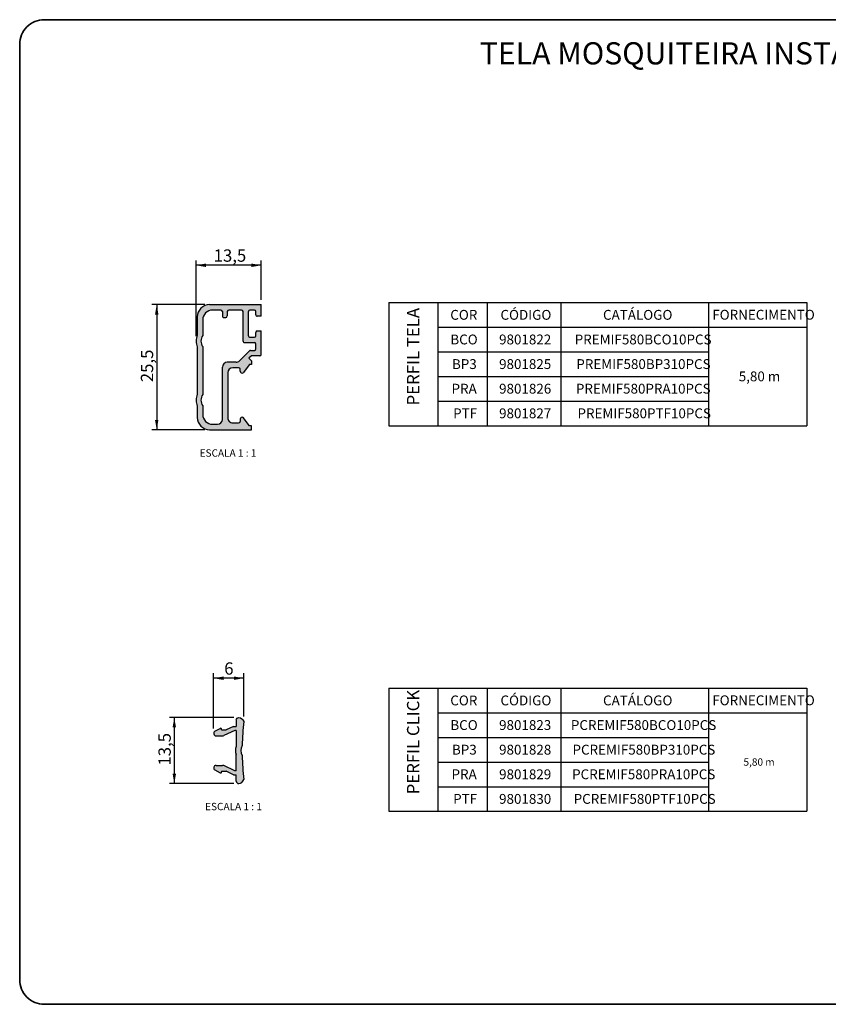
# Paper-space layout 'F2' of a CAD drawing. Units: millimetres. Extents: x 5 to 296, y 3 to 205.
# Drawn here: x 5 to 169, y 5 to 205 of the extents above; entities that cross this region are included whole.
import ezdxf

# ---------------------------------------------------------------- set-up
doc = ezdxf.new("R2010")
doc.units = ezdxf.units.MM
doc.layers.add('COTAS', color=8, linetype='Continuous')
doc.layers.add('TEXTOS_EM_PORTUGUES', color=7, linetype='Continuous')
doc.layers.add('LAYOUT_', color=7, linetype='Continuous', lineweight=35)
doc.styles.add('SLDTEXTSTYLE0', font='TXT', dxfattribs={"width": 0.7})
doc.styles.add('SLDTEXTSTYLE2', font='TXT', dxfattribs={"width": 0.65})
doc.dimstyles.new('SLDDIMSTYLE2', dxfattribs={"dimtxt": 2.5, "dimasz": 2, "dimexe": 0, "dimexo": 0.0625, "dimtad": 1, "dimdec": 1, "dimrnd": 1e-09, "dimzin": 12, "dimdsep": 46, "dimtxsty": 'SLDTEXTSTYLE0', "dimsah": 1, "dimcen": 0.09, "dimadec": 0, "dimazin": 3, "dimtfac": 1, "dimtdec": 1, "dimtofl": 0, "dimtmove": 0, "dimatfit": 3, "dimfxl": 1, "dimfrac": 2, "dimtolj": 1, "dimtzin": 12, "dimarcsym": 0})
doc.dimstyles.new('SLDDIMSTYLE3', dxfattribs={"dimtxt": 2.5, "dimasz": 2, "dimexe": 0, "dimexo": 0.0625, "dimtad": 1, "dimdec": 0, "dimrnd": 1e-09, "dimzin": 12, "dimdsep": 46, "dimtxsty": 'SLDTEXTSTYLE0', "dimsah": 1, "dimcen": 0.09, "dimadec": 0, "dimazin": 3, "dimtfac": 1, "dimtdec": 0, "dimtofl": 0, "dimtmove": 0, "dimatfit": 3, "dimfxl": 1, "dimfrac": 2, "dimtolj": 1, "dimtzin": 12, "dimarcsym": 0})

# ---------------------------------------------------------------- blocks, each defined once
blk = doc.blocks.new('SW_TABLEANNOTATION_2')
at = {"layer": 'TEXTOS_EM_PORTUGUES', "color": 0}
for p, q in [((0, 0), (0, -5.000000000000004)), ((0, 0), (9.999999999999995, 0)), ((9.999999999999995, 0), (9.999999999999995, -5.000000000000004)), ((9.999999999999995, 0), (19.99999999999999, 0)), ((19.99999999999999, 0), (19.99999999999999, -5.000000000000004)), ((19.99999999999999, 0), (34.99999999999999, 0)), ((34.99999999999999, 0), (34.99999999999999, -5.000000000000004)), ((34.99999999999999, 0), (65, 0)), ((65, 0), (65, -5.000000000000004)), ((65, 0), (84.99999999999999, 0)), ((84.99999999999999, 0), (84.99999999999999, -5.000000000000004)), ((0, -5.000000000000004), (0, -10.00000000000001)), ((9.999999999999995, -5.000000000000004), (9.999999999999995, -10.00000000000001)), ((9.999999999999995, -5.000000000000004), (19.99999999999999, -5.000000000000004)), ((19.99999999999999, -5.000000000000004), (19.99999999999999, -10.00000000000001)), ((19.99999999999999, -5.000000000000004), (34.99999999999999, -5.000000000000004)), ((34.99999999999999, -5.000000000000004), (34.99999999999999, -10.00000000000001)), ((34.99999999999999, -5.000000000000004), (65, -5.000000000000004)), ((65, -5.000000000000004), (65, -10.00000000000001)), ((65, -5.000000000000004), (84.99999999999999, -5.000000000000004)), ((65, -5.000000000000004), (84.99999999999999, -5.000000000000004)), ((84.99999999999999, -5.000000000000004), (84.99999999999999, -10.00000000000001)), ((0, -10.00000000000001), (0, -15.00000000000001)), ((9.999999999999995, -10.00000000000001), (9.999999999999995, -15.00000000000001)), ((9.999999999999995, -10.00000000000001), (19.99999999999999, -10.00000000000001)), ((19.99999999999999, -10.00000000000001), (19.99999999999999, -15.00000000000001)), ((19.99999999999999, -10.00000000000001), (34.99999999999999, -10.00000000000001)), ((34.99999999999999, -10.00000000000001), (34.99999999999999, -15.00000000000001)), ((34.99999999999999, -10.00000000000001), (65, -10.00000000000001)), ((65, -10.00000000000001), (65, -15.00000000000001)), ((84.99999999999999, -10.00000000000001), (84.99999999999999, -15.00000000000001)), ((0, -15.00000000000001), (0, -20.00000000000002)), ((9.999999999999995, -15.00000000000001), (9.999999999999995, -20.00000000000002)), ((9.999999999999995, -15.00000000000001), (19.99999999999999, -15.00000000000001)), ((19.99999999999999, -15.00000000000001), (19.99999999999999, -20.00000000000002)), ((19.99999999999999, -15.00000000000001), (34.99999999999999, -15.00000000000001)), ((34.99999999999999, -15.00000000000001), (34.99999999999999, -20.00000000000002)), ((34.99999999999999, -15.00000000000001), (65, -15.00000000000001)), ((65, -15.00000000000001), (65, -20.00000000000002)), ((84.99999999999999, -15.00000000000001), (84.99999999999999, -20.00000000000002)), ((0, -20.00000000000002), (0, -25.00000000000002)), ((9.999999999999995, -20.00000000000002), (9.999999999999995, -25.00000000000002)), ((9.999999999999995, -20.00000000000002), (19.99999999999999, -20.00000000000002)), ((19.99999999999999, -20.00000000000002), (19.99999999999999, -25.00000000000002)), ((19.99999999999999, -20.00000000000002), (34.99999999999999, -20.00000000000002)), ((34.99999999999999, -20.00000000000002), (34.99999999999999, -25.00000000000002)), ((34.99999999999999, -20.00000000000002), (65, -20.00000000000002)), ((65, -20.00000000000002), (65, -25.00000000000002)), ((84.99999999999999, -20.00000000000002), (84.99999999999999, -25.00000000000002)), ((0, -25.00000000000002), (9.999999999999995, -25.00000000000002)), ((9.999999999999995, -25.00000000000002), (19.99999999999999, -25.00000000000002)), ((19.99999999999999, -25.00000000000002), (34.99999999999999, -25.00000000000002)), ((34.99999999999999, -25.00000000000002), (65, -25.00000000000002)), ((65, -25.00000000000002), (84.99999999999999, -25.00000000000002))]:
    blk.add_line(p, q, dxfattribs=at)
at = {"layer": 'TEXTOS_EM_PORTUGUES', "color": 0, "insert": (3.724397322303008, -20.87500021187377), "char_height": 2.5, "attachment_point": 1, "rotation": 89.99998127603166, "style": 'SLDTEXTSTYLE0'}
blk.add_mtext('PERFIL TELA', dxfattribs=at)
at = {"layer": 'TEXTOS_EM_PORTUGUES', "color": 0, "char_height": 2, "attachment_point": 1, "style": 'SLDTEXTSTYLE0'}
for s, insert in [('COR', (12.52500001341105, -1.474795117217459)), ('CÓDIGO', (22.72500019520521, -1.474795117217459)), ('CATÁLOGO', (43.57361067086457, -1.474795117217459)), ('FORNECIMENTO', (65.77499937266113, -1.45117011721746)), ('BCO', (12.53749999217689, -6.476184068422181)), ('9801822', (22.44444485753774, -6.476184068422181)), ('PREMIF580BCO10PCS', (37.81527765095232, -6.476184068422181)), ('BP3', (12.86527780815959, -11.47618406842219)), ('9801825', (22.44444485753774, -11.47618406842219)), ('PREMIF580BP310PCS', (38.14305663108824, -11.47618406842219)), ('5,80 m', (71.15833326242866, -13.97618406842219)), ('PRA', (12.78333329595625, -16.47618406842219)), ('9801826', (22.44444485753774, -16.47618406842219)), ('PREMIF580PRA10PCS', (38.06111142039298, -16.47618406842219)), ('PTF', (13.10555553995073, -21.47618406842219)), ('9801827', (22.44444485753774, -21.47618406842219)), ('PREMIF580PTF10PCS', (38.38333413004874, -21.47618406842219))]:
    blk.add_mtext(s, dxfattribs=dict(at, insert=insert))
blk = doc.blocks.new('SW_TABLEANNOTATION_3')
at = {"layer": 'TEXTOS_EM_PORTUGUES', "color": 0}
for p, q in [((0, 0), (0, -5.000000000000004)), ((0, 0), (9.999999999999995, 0)), ((9.999999999999995, 0), (9.999999999999995, -5.000000000000004)), ((9.999999999999995, 0), (19.99999999999999, 0)), ((19.99999999999999, 0), (19.99999999999999, -5.000000000000004)), ((19.99999999999999, 0), (34.99999999999999, 0)), ((34.99999999999999, 0), (34.99999999999999, -5.000000000000004)), ((34.99999999999999, 0), (64.99999999999999, 0)), ((64.99999999999999, 0), (64.99999999999999, -5.000000000000004)), ((64.99999999999999, 0), (84.99999999999997, 0)), ((84.99999999999997, 0), (84.99999999999997, -5.000000000000004)), ((0, -5.000000000000004), (0, -10)), ((9.999999999999995, -5.000000000000004), (9.999999999999995, -10)), ((9.999999999999995, -5.000000000000004), (19.99999999999999, -5.000000000000004)), ((19.99999999999999, -5.000000000000004), (19.99999999999999, -10)), ((19.99999999999999, -5.000000000000004), (34.99999999999999, -5.000000000000004)), ((34.99999999999999, -5.000000000000004), (34.99999999999999, -10)), ((34.99999999999999, -5.000000000000004), (64.99999999999999, -5.000000000000004)), ((64.99999999999999, -5.000000000000004), (64.99999999999999, -10)), ((64.99999999999999, -5.000000000000004), (84.99999999999997, -5.000000000000004)), ((64.99999999999999, -5.000000000000004), (84.99999999999997, -5.000000000000004)), ((84.99999999999997, -5.000000000000004), (84.99999999999997, -10)), ((0, -10), (0, -15)), ((9.999999999999995, -10), (9.999999999999995, -15)), ((9.999999999999995, -10), (19.99999999999999, -10)), ((19.99999999999999, -10), (19.99999999999999, -15)), ((19.99999999999999, -10), (34.99999999999999, -10)), ((34.99999999999999, -10), (34.99999999999999, -15)), ((34.99999999999999, -10), (64.99999999999999, -10)), ((64.99999999999999, -10), (64.99999999999999, -15)), ((84.99999999999997, -10), (84.99999999999997, -15)), ((0, -15), (0, -20)), ((9.999999999999995, -15), (9.999999999999995, -20)), ((9.999999999999995, -15), (19.99999999999999, -15)), ((19.99999999999999, -15), (19.99999999999999, -20)), ((19.99999999999999, -15), (34.99999999999999, -15)), ((34.99999999999999, -15), (34.99999999999999, -20)), ((34.99999999999999, -15), (64.99999999999999, -15)), ((64.99999999999999, -15), (64.99999999999999, -20)), ((84.99999999999997, -15), (84.99999999999997, -20)), ((0, -20), (0, -24.99999999999999)), ((9.999999999999995, -20), (9.999999999999995, -24.99999999999999)), ((9.999999999999995, -20), (19.99999999999999, -20)), ((19.99999999999999, -20), (19.99999999999999, -24.99999999999999)), ((19.99999999999999, -20), (34.99999999999999, -20)), ((34.99999999999999, -20), (34.99999999999999, -24.99999999999999)), ((34.99999999999999, -20), (64.99999999999999, -20)), ((64.99999999999999, -20), (64.99999999999999, -24.99999999999999)), ((84.99999999999997, -20), (84.99999999999997, -24.99999999999999)), ((0, -24.99999999999999), (9.999999999999995, -24.99999999999999)), ((9.999999999999995, -24.99999999999999), (19.99999999999999, -24.99999999999999)), ((19.99999999999999, -24.99999999999999), (34.99999999999999, -24.99999999999999)), ((34.99999999999999, -24.99999999999999), (64.99999999999999, -24.99999999999999)), ((64.99999999999999, -24.99999999999999), (84.99999999999997, -24.99999999999999))]:
    blk.add_line(p, q, dxfattribs=at)
at = {"layer": 'TEXTOS_EM_PORTUGUES', "color": 0, "insert": (3.724397101035545, -21.55208383081266), "char_height": 2.5, "attachment_point": 1, "rotation": 89.99998127603166, "style": 'SLDTEXTSTYLE0'}
blk.add_mtext('PERFIL CLICK', dxfattribs=at)
at = {"layer": 'TEXTOS_EM_PORTUGUES', "color": 0, "attachment_point": 1, "style": 'SLDTEXTSTYLE0'}
for s, insert, char_height in [('COR', (12.52500001341106, -1.474795117217473), 2), ('CÓDIGO', (22.72500019520522, -1.474795117217473), 2), ('CATÁLOGO', (43.57361067086458, -1.474795117217473), 2), ('FORNECIMENTO', (65.77499937266114, -1.451170117217473), 2), ('BCO', (12.5374999921769, -6.476184068422194), 2), ('9801823', (22.44444485753776, -6.476184068422194), 2), ('PCREMIF580BCO10PCS', (37.04027757048607, -6.476184068422208), 2), ('BP3', (12.8652778081596, -11.4761840684222), 2), ('9801828', (22.44444485753776, -11.4761840684222), 2), ('PCREMIF580BP310PCS', (37.36805655062199, -11.4761840684222), 2), ('5,80 m', (72.11875012144449, -14.23804421400516), 1.5), ('PRA', (12.78333329595627, -16.4761840684222), 2), ('9801829', (22.44444485753776, -16.4761840684222), 2), ('PCREMIF580PRA10PCS', (37.28611133992672, -16.4761840684222), 2), ('PTF', (13.10555553995074, -21.47618406842219), 2), ('9801830', (22.44444485753776, -21.47618406842219), 2), ('PCREMIF580PTF10PCS', (37.60833218693733, -21.47618406842219), 2)]:
    blk.add_mtext(s, dxfattribs=dict(at, insert=insert, char_height=char_height))
blk = doc.blocks.new('_D_2')
at = {"layer": 'COTAS'}
for p, q in [((40.85422177428261, 140.7159076968301), (40.85422177428256, 156.1159076968301)), ((54.10422177428259, 148.1159076968301), (54.10422177428256, 156.1159076968301)), ((54.10422177428256, 155.1159076968301), (40.85422177428256, 155.11590769683))]:
    blk.add_line(p, q, dxfattribs=at)
for points in [[(40.85422177428256, 155.11590769683), (42.85422177428256, 154.7659076968301), (42.85422177428256, 155.46590769683)], [(54.10422177428256, 155.1159076968301), (52.10422177428256, 155.4659076968301), (52.10422177428256, 154.7659076968301)]]:
    blk.add_solid(points, dxfattribs=at)
at = {"layer": 'COTAS', "insert": (44.42713846454276, 158.33857704626), "char_height": 2.5, "attachment_point": 1, "style": 'SLDTEXTSTYLE0'}
blk.add_mtext('13,5', dxfattribs=at)
blk = doc.blocks.new('_D_3')
at = {"layer": 'COTAS'}
for p, q in [((42.60422177428259, 147.11590769683), (31.85422177428251, 147.11590769683)), ((32.85422177428251, 147.11590769683), (32.8542217742826, 121.71590769683)), ((42.60422177428268, 121.71590769683), (31.8542217742826, 121.71590769683))]:
    blk.add_line(p, q, dxfattribs=at)
for points in [[(32.85422177428251, 147.11590769683), (32.50422177428252, 145.11590769683), (33.20422177428252, 145.11590769683)], [(32.8542217742826, 121.71590769683), (33.20422177428259, 123.71590769683), (32.50422177428259, 123.71590769683)]]:
    blk.add_solid(points, dxfattribs=at)
at = {"layer": 'COTAS', "insert": (29.63155242485267, 131.3638243870901), "char_height": 2.5, "attachment_point": 1, "rotation": 90.00000000000061, "style": 'SLDTEXTSTYLE0'}
blk.add_mtext('25,5', dxfattribs=at)
blk = doc.blocks.new('_D_4')
at = {"layer": 'COTAS'}
for p, q in [((44.42922177428265, 61.03708163539179), (44.42922177428265, 72.2393072465695)), ((50.52922177428267, 63.4370816353918), (50.52922177428267, 72.2393072465695)), ((50.52922177428267, 71.2393072465695), (44.42922177428265, 71.2393072465695))]:
    blk.add_line(p, q, dxfattribs=at)
for points in [[(44.42922177428265, 71.2393072465695), (46.42922177428265, 70.8893072465695), (46.42922177428265, 71.58930724656949)], [(50.52922177428267, 71.2393072465695), (48.52922177428267, 71.58930724656949), (48.52922177428267, 70.8893072465695)]]:
    blk.add_solid(points, dxfattribs=at)
at = {"layer": 'COTAS', "insert": (46.57644400374848, 74.46197659599935), "char_height": 2.5, "attachment_point": 1, "style": 'SLDTEXTSTYLE0'}
blk.add_mtext('6', dxfattribs=at)
blk = doc.blocks.new('_D_5')
at = {"layer": 'COTAS'}
for p, q in [((48.5239116546189, 63.23708163539175), (35.42922177428263, 63.2370816353918)), ((36.42922177428263, 63.2370816353918), (36.42922177428259, 49.83708163539183)), ((48.52391165461885, 49.83708163539178), (35.42922177428259, 49.83708163539183))]:
    blk.add_line(p, q, dxfattribs=at)
for points in [[(36.42922177428263, 63.2370816353918), (36.07922177428262, 61.2370816353918), (36.77922177428263, 61.2370816353918)], [(36.42922177428259, 49.83708163539183), (36.7792217742826, 51.83708163539183), (36.07922177428259, 51.83708163539183)]]:
    blk.add_solid(points, dxfattribs=at)
at = {"layer": 'COTAS', "insert": (33.20655242485267, 53.48499832565195), "char_height": 2.5, "attachment_point": 1, "rotation": 90.0000000000002, "style": 'SLDTEXTSTYLE0'}
blk.add_mtext('13,5', dxfattribs=at)

psp = doc.layouts.new('F2')

# ---------------------------------------------------------------- hatches: boundary and pattern name
at = {"linetype": 'Continuous'}
h = psp.add_hatch(color=7, dxfattribs=at)
edge = h.paths.add_edge_path(flags=0)
edge.add_line((54.10422177428261, 141.7659076968301), (53.30422177428261, 141.7659076968301))
edge.add_arc((53.30422177428261, 141.4659076968301), 0.3, 90, 180)
edge.add_line((53.00422177428261, 141.4659076968301), (53.00422177428261, 140.8159076968301))
edge.add_arc((52.70422177428262, 140.8159076968301), 0.3, 270, 360, ccw=False)
edge.add_line((52.70422177428262, 140.5159076968301), (51.80422177428262, 140.5159076968301))
edge.add_arc((51.80422177428262, 140.8159076968301), 0.3, 180, 270, ccw=False)
edge.add_line((51.50422177428261, 140.8159076968301), (51.5042217742826, 145.7159076968301))
edge.add_arc((51.8042217742826, 145.7159076968301), 0.3, 89.9999999999992, 180, ccw=False)
edge.add_line((51.8042217742826, 146.0159076968301), (52.70422177428259, 146.0159076968301))
edge.add_arc((52.7042217742826, 145.7159076968301), 0.3, -9.094947017729282e-13, 90.00000000000063, ccw=False)
edge.add_line((53.0042217742826, 145.7159076968301), (53.0042217742826, 145.0659076968301))
edge.add_arc((53.3042217742826, 145.0659076968301), 0.3, 180, 270.0000000000008)
edge.add_line((53.3042217742826, 144.7659076968301), (54.1042217742826, 144.7659076968301))
edge.add_line((54.1042217742826, 144.7659076968301), (54.10422177428259, 147.1159076968301))
edge.add_line((54.10422177428259, 147.1159076968301), (43.60422177428259, 147.11590769683))
edge.add_arc((43.6042217742826, 144.61590769683), 2.5, 90.00000000000017, 180)
edge.add_line((41.10422177428261, 144.61590769683), (41.10422177428261, 140.9148655776582))
edge.add_arc((43.85422177428262, 139.7159076968301), 3, 156.4435356908994, 203.5564643091025)
edge.add_line((41.10422177428262, 138.5169498160019), (41.10422177428266, 128.9148655776582))
edge.add_arc((43.85422177428266, 127.7159076968301), 3, 156.4435356908992, 203.5564643091022)
edge.add_line((41.10422177428267, 126.5169498160019), (41.10422177428268, 124.2159076968301))
edge.add_arc((43.60422177428268, 124.2159076968301), 2.5, 180, 270.000000000001)
edge.add_line((43.60422177428268, 121.71590769683), (52.10422177428268, 121.7159076968301))
edge.add_line((52.10422177428268, 121.7159076968301), (52.10422177428268, 122.4706082352093))
edge.add_line((52.10422177428268, 122.4706082352093), (51.70515631951321, 122.4706082352093))
edge.add_line((51.70515631951321, 122.4706082352093), (50.44000720184704, 124.1665734043262))
edge.add_arc((50.21233866271369, 123.827860500953), 0.4081168884310142, 56.09266891376401, 180)
edge.add_line((49.80422177428267, 123.827860500953), (49.80422177428267, 123.4159076968301))
edge.add_arc((49.50422177428268, 123.4159076968301), 0.3, 270, 360, ccw=False)
edge.add_line((49.50422177428268, 123.1159076968301), (48.30422177428267, 123.1159076968301))
edge.add_arc((48.30422177428267, 124.1159076968301), 1, 180, 270, ccw=False)
edge.add_line((47.30422177428267, 124.1159076968301), (47.30422177428264, 133.3159076968301))
edge.add_arc((48.30422177428264, 133.3159076968301), 1, 89.9999999999992, 180, ccw=False)
edge.add_line((48.30422177428264, 134.3159076968301), (49.50422177428264, 134.3159076968301))
edge.add_arc((49.50422177428265, 134.0159076968301), 0.3, -9.094947017729282e-13, 90.00000000000063, ccw=False)
edge.add_line((49.80422177428264, 134.0159076968301), (49.80422177428264, 133.6039548927072))
edge.add_arc((50.21233866271366, 133.6039548927072), 0.408116888431014, 180, 303.9073310862377)
edge.add_line((50.44000720184701, 133.265241989334), (51.70515631951317, 134.9612071584508))
edge.add_line((51.70515631951317, 134.9612071584508), (52.10422177428264, 134.9612071584508))
edge.add_line((52.10422177428264, 134.9612071584508), (52.10422177428264, 135.7192587412409))
edge.add_line((52.10422177428264, 135.7192587412409), (51.60422177428264, 136.2192587412409))
edge.add_line((51.60422177428264, 136.2192587412409), (52.10422177428263, 136.7192587412409))
edge.add_line((52.10422177428263, 136.7192587412409), (53.80422177428263, 136.7192587412409))
edge.add_arc((53.80422177428263, 137.0192587412409), 0.3, 270.0000000000008, 360.0000000000008)
edge.add_line((54.10422177428263, 137.0192587412409), (54.10422177428261, 141.7659076968301))
edge = h.paths.add_edge_path(flags=0)
edge.add_arc((46.5042217742826, 144.8159076968301), 0.3, 180, 270.0000000000008)
edge.add_line((46.5042217742826, 144.5159076968301), (46.9042217742826, 144.5159076968301))
edge.add_arc((46.9042217742826, 144.8159076968301), 0.3, 270.0000000000008, 360.0000000000008)
edge.add_line((47.2042217742826, 144.8159076968301), (47.2042217742826, 145.7159076968301))
edge.add_arc((47.5042217742826, 145.7159076968301), 0.3, 89.9999999999992, 180, ccw=False)
edge.add_line((47.5042217742826, 146.0159076968301), (50.10422177428259, 146.0159076968301))
edge.add_arc((50.10422177428259, 145.7159076968301), 0.3, -7.958078640513122e-13, 89.9999999999992, ccw=False)
edge.add_line((50.4042217742826, 145.7159076968301), (50.40422177428262, 139.7159076968301))
edge.add_arc((50.70422177428262, 139.7159076968301), 0.3, 180, 270.0000000000008)
edge.add_line((50.70422177428262, 139.4159076968301), (52.70422177428262, 139.4159076968301))
edge.add_arc((52.70422177428262, 139.1159076968301), 0.3, -7.958078640513122e-13, 89.9999999999992, ccw=False)
edge.add_line((53.00422177428262, 139.1159076968301), (53.00422177428262, 138.1192587412409))
edge.add_arc((52.70422177428262, 138.1192587412409), 0.3, 270, 360, ccw=False)
edge.add_line((52.70422177428262, 137.8192587412409), (51.91427228062146, 137.8192587412409))
edge.add_arc((51.91427228062146, 137.5192587412409), 0.3, 90, 135.000000000001)
edge.add_line((51.70214024626549, 137.7313907755969), (49.67955038631216, 135.7088009156435))
edge.add_arc((48.9724436051256, 136.4159076968301), 1, 270.0000000000004, 315.00000000000114, ccw=False)
edge.add_line((48.97244360512561, 135.4159076968301), (47.20422177428264, 135.4159076968301))
edge.add_arc((47.20422177428264, 134.4159076968301), 1, 90, 180)
edge.add_line((46.20422177428264, 134.4159076968301), (46.20422177428267, 123.8159076968301))
edge.add_arc((45.20422177428267, 123.8159076968301), 1, 269.9999999999996, 360, ccw=False)
edge.add_line((45.20422177428267, 122.8159076968301), (44.20422177428268, 122.8159076968301))
edge.add_arc((44.20422177428267, 124.8159076968301), 2, 180.0000000000004, 270.0000000000002, ccw=False)
edge.add_line((42.20422177428267, 124.81590769683), (42.20422177428267, 126.5856422412843))
edge.add_arc((43.85422177428266, 127.7159076968301), 2, 145.5884913302296, 214.4115086697697, ccw=False)
edge.add_line((42.20422177428266, 128.8461731523758), (42.20422177428262, 138.5856422412843))
edge.add_arc((43.85422177428262, 139.7159076968301), 2, 145.5884913302306, 214.41150866977, ccw=False)
edge.add_line((42.20422177428262, 140.8461731523758), (42.2042217742826, 144.01590769683))
edge.add_arc((44.20422177428261, 144.0159076968301), 2, 89.99999999999937, 180.0000000000008, ccw=False)
edge.add_line((44.2042217742826, 146.0159076968301), (45.9042217742826, 146.0159076968301))
edge.add_arc((45.9042217742826, 145.7159076968301), 0.3, -7.958078640513122e-13, 89.9999999999992, ccw=False)
edge.add_line((46.2042217742826, 145.7159076968301), (46.2042217742826, 144.8159076968301))
h = psp.add_hatch(color=7, dxfattribs=at)
edge = h.paths.add_edge_path(flags=0)
edge.add_arc((51.94905994969595, 56.53708163539176), 2, 149.7361963520403, 210.2638036479578, ccw=False)
edge.add_arc((118.261284551166, 55.72269470012021), 68.06405306715291, 174.338674797198, 178.4657759820761, ccw=False)
edge.add_spline(control_points=[(50.52922177428267, 62.43708163539177), (50.41733385923449, 62.89257550661337), (49.99813140464222, 63.22917883215358), (49.5239116546189, 63.23708163539178)], knot_values=[0.9518072389156639, 0.9518072389156639, 0.9518072389156639, 0.9518072389156639, 0.9638554216867482, 0.9638554216867482, 0.9638554216867482, 0.9638554216867482], weights=[1, 1, 1, 1], degree=3, periodic=0)
edge.add_spline(control_points=[(49.5239116546189, 63.23708163539177), (49.25680927473466, 63.24153285774717), (49.03570843784498, 63.02768045343138), (49.03125703936488, 62.76057833943918)], knot_values=[0.9277108533734951, 0.9277108533734951, 0.9277108533734951, 0.9277108533734951, 0.9397590361445795, 0.9397590361445795, 0.9397590361445795, 0.9397590361445795], weights=[1, 1, 1, 1], degree=3, periodic=0)
edge.add_line((49.03125703936488, 62.7605783394392), (49.03125703936487, 61.43317906637925))
edge.add_line((49.03125703936487, 61.43317906637925), (48.43125703936488, 61.43317906637925))
edge.add_line((48.43125703936488, 61.43317906637925), (46.93677000405761, 60.73708163539178))
edge.add_line((46.93677000405761, 60.73708163539178), (46.03125703936487, 60.73708163539179))
edge.add_line((46.03125703936487, 60.73708163539179), (46.03125703936487, 60.86467100348597))
edge.add_arc((45.83596153318302, 60.86467100348597), 0.1952955061818465, 0, 118.0156595835805)
edge.add_line((45.74422872149245, 61.03708163539179), (44.69436534188437, 60.4784912593933))
edge.add_arc((44.92922177428265, 60.03708163539179), 0.5, 118.0156595835797, 270.0000000000008)
edge.add_line((44.92922177428265, 59.53708163539179), (46.2539775205804, 59.53708163539179))
edge.add_arc((46.2539775205804, 60.09704190668514), 0.5599602712933552, 270.0000000000008, 294.9750127871275)
edge.add_line((46.49040561078458, 59.58944239566357), (48.73125703936487, 60.63317906637925))
edge.add_line((48.73125703936487, 60.63317906637925), (49.03125703936487, 60.63317906637925))
edge.add_line((49.03125703936487, 60.63317906637925), (49.03125703936486, 57.33708163539178))
edge.add_arc((50.84875930540078, 56.50240474404141), 2, 155.3333338885821, 179.0065304588378)
edge.add_arc((50.84875930540078, 56.57175852674214), 2, 180.9934695411627, 204.6666661114184)
edge.add_line((49.03125703936485, 55.73708163539177), (49.03125703936485, 52.4409842044043))
edge.add_line((49.03125703936485, 52.4409842044043), (48.73125703936484, 52.4409842044043))
edge.add_line((48.73125703936484, 52.4409842044043), (46.49040561078456, 53.48472087512))
edge.add_arc((46.25397752058038, 52.97712136409844), 0.5599602712933552, 65.02498721287296, 90)
edge.add_line((46.25397752058038, 53.53708163539179), (44.92922177428263, 53.53708163539179))
edge.add_arc((44.92922177428262, 53.03708163539179), 0.5, 89.99999999999919, 241.9843404164207)
edge.add_line((44.69436534188434, 52.59567201139028), (45.74422872149243, 52.03708163539179))
edge.add_arc((45.835961533183, 52.20949226729761), 0.1952955061818465, 241.9843404164213, 360.0000000000008)
edge.add_line((46.03125703936485, 52.20949226729761), (46.03125703936485, 52.33708163539179))
edge.add_line((46.03125703936485, 52.33708163539179), (46.93677000405759, 52.33708163539179))
edge.add_line((46.93677000405759, 52.33708163539179), (48.43125703936484, 51.6409842044043))
edge.add_line((48.43125703936484, 51.6409842044043), (49.03125703936484, 51.6409842044043))
edge.add_line((49.03125703936484, 51.6409842044043), (49.03125703936483, 50.31358493134436))
edge.add_spline(control_points=[(49.03125703936483, 50.31358493134437), (49.03570843784493, 50.04648281735218), (49.25680927473461, 49.83263041303638), (49.52391165461885, 49.83708163539178)], knot_values=[0.9277108533734951, 0.9277108533734951, 0.9277108533734951, 0.9277108533734951, 0.9397590361445795, 0.9397590361445795, 0.9397590361445795, 0.9397590361445795], weights=[1, 1, 1, 1], degree=3, periodic=0)
edge.add_spline(control_points=[(49.52391165461885, 49.83708163539177), (49.99813140464217, 49.84498443862996), (50.41733385923444, 50.18158776417018), (50.52922177428263, 50.63708163539177)], knot_values=[0.9518072389156639, 0.9518072389156639, 0.9518072389156639, 0.9518072389156639, 0.9638554216867482, 0.9638554216867482, 0.9638554216867482, 0.9638554216867482], weights=[1, 1, 1, 1], degree=3, periodic=0)
edge.add_arc((118.261284551166, 57.35146857066287), 68.06405306715291, 181.5342240179226, 185.6613252028008, ccw=False)

# ---------------------------------------------------------------- linework, layer by layer
at = {"color": 7, "linetype": 'Continuous', "lineweight": 25}
for p, q in [((43.60422177428264, 147.11590769683), (54.10422177428264, 147.11590769683)), ((45.90422177428264, 146.0159076968301), (44.20422177428264, 146.0159076968301)), ((50.10422177428264, 146.0159076968301), (47.50422177428263, 146.0159076968301)), ((52.70422177428264, 146.0159076968301), (51.80422177428264, 146.0159076968301)), ((54.10422177428264, 144.7659076968301), (54.10422177428264, 147.11590769683)), ((41.10422177428264, 144.61590769683), (41.10422177428264, 140.9148655776582)), ((42.20422177428264, 144.0159076968301), (42.20422177428264, 140.8461731523758)), ((46.20422177428264, 145.7159076968301), (46.20422177428264, 144.8159076968301)), ((46.50422177428263, 144.5159076968301), (46.90422177428264, 144.5159076968301)), ((47.20422177428264, 145.7159076968301), (47.20422177428264, 144.8159076968301)), ((50.40422177428264, 139.7159076968301), (50.40422177428264, 145.7159076968301)), ((51.50422177428264, 140.8159076968301), (51.50422177428264, 145.7159076968301)), ((53.00422177428263, 145.0659076968301), (53.00422177428263, 145.7159076968301)), ((54.10422177428264, 144.7659076968301), (53.30422177428264, 144.7659076968301)), ((51.80422177428264, 140.5159076968301), (52.70422177428264, 140.5159076968301)), ((53.00422177428263, 140.8159076968301), (53.00422177428263, 141.4659076968301)), ((53.30422177428264, 141.7659076968301), (54.10422177428264, 141.7659076968301)), ((54.10422177428264, 137.0192587412409), (54.10422177428264, 141.7659076968301)), ((41.10422177428264, 138.5169498160019), (41.10422177428264, 128.9148655776582)), ((42.20422177428264, 138.5856422412843), (42.20422177428264, 128.8461731523758)), ((50.70422177428264, 139.4159076968301), (52.70422177428264, 139.4159076968301)), ((53.00422177428263, 138.1192587412409), (53.00422177428263, 139.11590769683)), ((51.70214024626551, 137.7313907755969), (49.67955038631217, 135.7088009156435)), ((52.10422177428264, 136.7192587412409), (51.60422177428264, 136.2192587412409)), ((51.60422177428264, 136.2192587412409), (52.10422177428264, 135.7192587412409)), ((51.91427228062147, 137.8192587412409), (52.70422177428264, 137.8192587412409)), ((53.80422177428264, 136.7192587412409), (52.10422177428264, 136.7192587412409)), ((46.20422177428264, 123.8159076968301), (46.20422177428264, 134.4159076968301)), ((48.97244360512561, 135.4159076968301), (47.20422177428264, 135.4159076968301)), ((49.50422177428264, 134.3159076968301), (48.30422177428264, 134.31590769683)), ((49.80422177428264, 133.6039548927072), (49.80422177428264, 134.0159076968301)), ((51.70515631951317, 134.9612071584508), (50.44000720184701, 133.265241989334)), ((52.10422177428264, 134.9612071584508), (51.70515631951317, 134.9612071584508)), ((52.10422177428264, 135.7192587412409), (52.10422177428264, 134.9612071584508)), ((47.30422177428264, 133.3159076968301), (47.30422177428264, 124.1159076968301)), ((41.10422177428264, 126.5169498160019), (41.10422177428264, 124.2159076968301)), ((42.20422177428264, 126.5856422412843), (42.20422177428264, 124.8159076968301)), ((51.70515631951317, 122.4706082352093), (50.44000720184701, 124.1665734043261)), ((44.20422177428264, 122.8159076968301), (45.20422177428264, 122.8159076968301)), ((48.30422177428264, 123.1159076968301), (49.50422177428264, 123.1159076968301)), ((49.80422177428264, 123.827860500953), (49.80422177428264, 123.4159076968301)), ((52.10422177428264, 122.4706082352093), (51.70515631951317, 122.4706082352093)), ((52.10422177428264, 121.7159076968301), (52.10422177428264, 122.4706082352093)), ((43.60422177428264, 121.7159076968301), (52.10422177428264, 121.7159076968301)), ((49.03125703936485, 62.7605783394392), (49.03125703936485, 61.43317906637925)), ((44.69436534188436, 60.47849125939329), (45.74422872149244, 61.03708163539178)), ((46.03125703936486, 60.73708163539178), (46.03125703936486, 60.86467100348595)), ((46.03125703936486, 60.73708163539178), (46.9367700040576, 60.73708163539178)), ((48.73125703936486, 60.63317906637925), (46.49040561078458, 59.58944239566357)), ((48.43125703936486, 61.43317906637925), (46.9367700040576, 60.73708163539178)), ((48.43125703936486, 61.43317906637925), (49.03125703936485, 61.43317906637925)), ((49.03125703936485, 60.63317906637925), (48.73125703936486, 60.63317906637925)), ((49.03125703936485, 60.63317906637925), (49.03125703936485, 57.33708163539178)), ((44.92922177428264, 59.53708163539178), (46.25397752058038, 59.53708163539178)), ((49.03125703936485, 52.44098420440431), (49.03125703936485, 55.73708163539178)), ((44.69436534188436, 52.59567201139027), (45.74422872149244, 52.03708163539178)), ((44.92922177428264, 53.53708163539178), (46.25397752058038, 53.53708163539178)), ((46.03125703936486, 52.33708163539178), (46.9367700040576, 52.33708163539178)), ((46.03125703936486, 52.33708163539178), (46.03125703936486, 52.20949226729761)), ((48.73125703936486, 52.4409842044043), (46.49040561078458, 53.48472087511999)), ((48.43125703936486, 51.6409842044043), (46.9367700040576, 52.33708163539178)), ((49.03125703936485, 52.44098420440431), (48.73125703936486, 52.4409842044043)), ((48.43125703936486, 51.6409842044043), (49.03125703936485, 51.6409842044043)), ((49.03125703936485, 50.31358493134436), (49.03125703936485, 51.6409842044043))]:
    psp.add_line(p, q, dxfattribs=at)
for centre, radius, start, end in [((43.60422177428264, 144.61590769683), 2.5, 89.99999999999984, 180), ((44.20422177428264, 144.0159076968301), 2, 90, 180), ((45.90422177428264, 145.7159076968301), 0.3000000000000043, 0, 90), ((47.50422177428263, 145.7159076968301), 0.2999999999999972, 90, 180), ((50.10422177428264, 145.7159076968301), 0.3000000000000043, 0, 90), ((51.80422177428264, 145.7159076968301), 0.2999999999999972, 90, 180), ((52.70422177428264, 145.7159076968301), 0.2999999999999901, 0, 90), ((46.50422177428263, 144.8159076968301), 0.3000000000000114, 180, 270.0000000000008), ((46.90422177428264, 144.8159076968301), 0.3000000000000114, 270.0000000000008, 0), ((53.30422177428264, 145.0659076968301), 0.3000000000000114, 180, 270.0000000000008), ((43.85422177428264, 139.7159076968301), 3.000000000000003, 156.4435356908988, 203.5564643091025), ((43.85422177428264, 139.7159076968301), 1.999999999999995, 145.5884913302307, 214.4115086697701), ((51.80422177428264, 140.8159076968301), 0.3000000000000114, 180, 270.0000000000008), ((52.70422177428264, 140.8159076968301), 0.3000000000000114, 270.0000000000008, 0), ((53.30422177428264, 141.4659076968301), 0.3000000000000043, 90, 180), ((50.70422177428264, 139.7159076968301), 0.3000000000000114, 180, 270.0000000000008), ((52.70422177428264, 139.11590769683), 0.3000000000000114, 0, 90), ((52.70422177428264, 138.1192587412409), 0.2999999999999972, 270.0000000000008, 0), ((51.91427228062147, 137.5192587412409), 0.2999999999999994, 90, 135.000000000001), ((53.80422177428264, 137.0192587412409), 0.3000000000000398, 270.0000000000008, 0), ((47.20422177428264, 134.4159076968301), 1, 90, 180), ((48.30422177428264, 133.3159076968301), 1, 90, 180), ((48.97244360512562, 136.4159076968301), 1, 270.0000000000004, 315.0000000000017), ((49.50422177428264, 134.0159076968301), 0.3000000000000114, 0, 90), ((50.21233866271366, 133.6039548927072), 0.4081168884310173, 180, 303.9073310862377), ((43.85422177428264, 127.7159076968301), 2.999999999999997, 156.4435356908986, 203.5564643091018), ((43.85422177428264, 127.7159076968301), 2.000000000000003, 145.5884913302303, 214.4115086697705), ((43.60422177428264, 124.2159076968301), 2.500000000000014, 180, 270.0000000000008), ((44.20422177428264, 124.8159076968301), 2, 180, 270.0000000000008), ((48.30422177428264, 124.1159076968301), 1, 180, 270.0000000000008), ((50.21233866271366, 123.827860500953), 0.4081168884310173, 56.09266891376318, 180), ((45.20422177428264, 123.8159076968301), 1, 270.0000000000008, 0), ((49.50422177428264, 123.4159076968301), 0.2999999999999972, 270.0000000000008, 0), ((118.261284551166, 55.72269470012045), 68.0640530671529, 174.338674797199, 178.4657759820771), ((44.92922177428264, 60.03708163539178), 0.5000000000000016, 118.0156595835797, 270.0000000000008), ((45.835961533183, 60.86467100348595), 0.1952955061818571, 0, 118.0156595835777), ((46.25397752058038, 60.09704190668513), 0.5599602712933623, 270.0000000000008, 294.9750127871282), ((50.84875930540078, 56.50240474404142), 2.000000000000002, 155.3333338885826, 179.0065304588382), ((50.84875930540078, 56.57175852674214), 2.000000000000005, 180.9934695411629, 204.6666661114184), ((51.94905994969595, 56.53708163539178), 2.000000000000002, 149.7361963520411, 210.2638036479587), ((118.261284551166, 57.35146857066311), 68.0640530671529, 181.5342240179237, 185.6613252028018), ((44.92922177428264, 53.03708163539178), 0.5000000000000016, 90, 241.9843404164211), ((45.835961533183, 52.20949226729761), 0.1952955061818571, 241.9843404164231, 0), ((46.25397752058038, 52.97712136409843), 0.5599602712933559, 65.0249872128723, 90)]:
    psp.add_arc(centre, radius, start, end, dxfattribs=at)
for points in [[(49.03125703936485, 62.76057833943918), (49.03570843784495, 63.02768045343138), (49.25680927473464, 63.24153285774717), (49.52391165461887, 63.23708163539177)], [(49.52391165461888, 63.23708163539178), (49.99813140464219, 63.22917883215359), (50.41733385923447, 62.89257550661337), (50.52922177428264, 62.43708163539178)], [(49.03125703936485, 50.31358493134438), (49.03570843784495, 50.04648281735218), (49.25680927473464, 49.83263041303639), (49.52391165461887, 49.83708163539179)], [(49.52391165461888, 49.83708163539178), (49.99813140464219, 49.84498443862996), (50.41733385923447, 50.18158776417018), (50.52922177428264, 50.63708163539178)]]:
    psp.add_open_spline(points, degree=3, dxfattribs=at)
at = {"layer": 'LAYOUT_'}
for p, q in [((10.00000000000004, 205), (286.9999999999999, 205)), ((5.000000000000001, 10.00000000000004), (5.000000000000001, 200)), ((10.00000000000004, 5.000000000000004), (286.9999999999999, 5))]:
    psp.add_line(p, q, dxfattribs=at)
for centre, radius, start, end in [((10, 200), 5.000000000000028, 89.99999999999959, 180.0000000000012), ((10, 10), 4.999999999999999, 179.9999999999996, 270.0000000000012)]:
    psp.add_arc(centre, radius, start, end, dxfattribs=at)

# ---------------------------------------------------------------- block references
at = {"layer": 'TEXTOS_EM_PORTUGUES'}
for name, p in [('SW_TABLEANNOTATION_2', (79.99999999999996, 147.521014593077)), ('SW_TABLEANNOTATION_3', (79.99999999999989, 69.1994331017752))]:
    psp.add_blockref(name, p, dxfattribs=at)

# ---------------------------------------------------------------- texts
at = {"layer": 'TEXTOS_EM_PORTUGUES', "color": 7, "insert": (148.406256198883, 200.4195550510012), "char_height": 4.5, "attachment_point": 2, "style": 'SLDTEXTSTYLE0'}
psp.add_mtext('TELA MOSQUITEIRA INSTALA FÁCIL', dxfattribs=at)
at = {"layer": 'TEXTOS_EM_PORTUGUES', "char_height": 1.5, "attachment_point": 2, "style": 'SLDTEXTSTYLE2'}
for insert in [(47.3433959459886, 117.7323105240908), (48.4614445524127, 45.92056948667533)]:
    psp.add_mtext('ESCALA 1 : 1', dxfattribs=dict(at, insert=insert))

# ---------------------------------------------------------------- dimensions: what is measured, and where the dimension line sits
at = {"layer": 'COTAS'}
for base, p1, p2, angle, picture, middle in [((40.85422177428256, 155.11590769683), (54.10422177428259, 147.1159076968301), (40.85422177428262, 139.7159076968301), 2.458028674580106e-13, '_D_2', (47.47922177428256, 155.1159076968301)), ((32.85422177428259, 121.71590769683), (43.60422177428259, 147.11590769683), (43.60422177428268, 121.71590769683), 90.0000000000002, '_D_3', (32.85422177428254, 134.41590769683)), ((36.4292217742826, 49.83708163539183), (49.5239116546189, 63.23708163539175), (49.52391165461885, 49.83708163539178), 90.0000000000002, '_D_5', (36.42922177428262, 56.53708163539182))]:
    dim = psp.add_linear_dim(base=base, p1=p1, p2=p2, angle=angle, dimstyle='SLDDIMSTYLE2', dxfattribs=at)
    dim.commit()
    dim.dimension.update_dxf_attribs({"geometry": picture, "text_midpoint": middle, "dimtype": 160})
dim = psp.add_linear_dim(base=(44.42922177428265, 71.2393072465695), p1=(50.52922177428267, 62.43708163539181), p2=(44.42922177428265, 60.03708163539179), dimstyle='SLDDIMSTYLE3', dxfattribs=at)
dim.commit()
dim.dimension.update_dxf_attribs({"geometry": '_D_4', "text_midpoint": (47.47922177428266, 71.2393072465695), "dimtype": 160})

doc.saveas('drawing.dxf')
